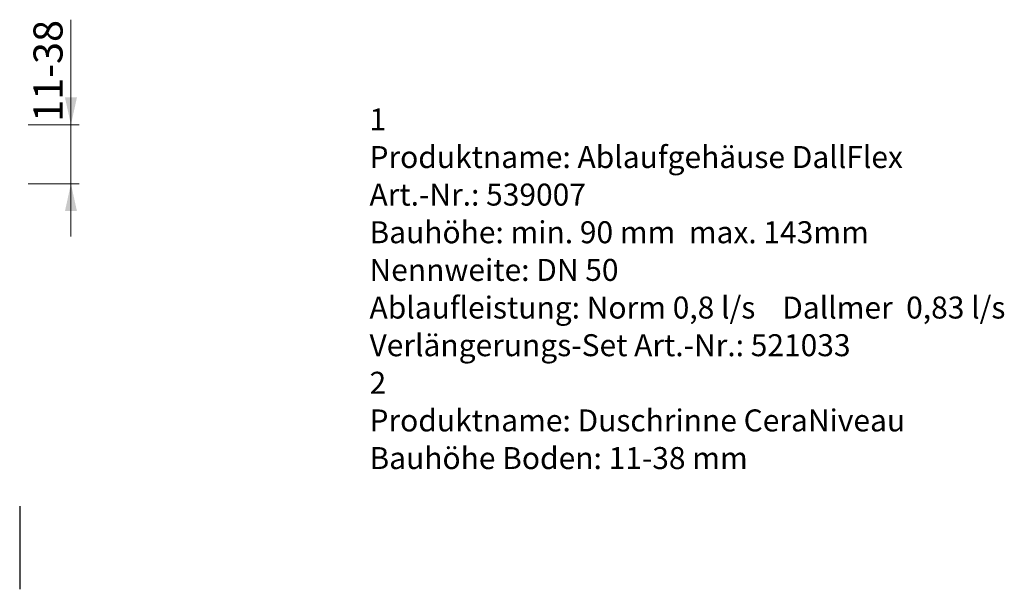
# Model space of a CAD drawing. Units: millimetres. Extents: x 275 to 3748, y 259 to 2583.
# Drawn here: x 2563 to 3748, y 1507 to 2192 of the extents above; entities that cross this region are included whole.
import ezdxf

# ---------------------------------------------------------------- set-up
doc = ezdxf.new("R2010")
doc.units = ezdxf.units.MM
doc.header["$LTSCALE"] = 10
doc.styles.add('SLDTEXTSTYLE0', font='TXT', dxfattribs={"width": 0.605})
doc.dimstyles.new('SLDDIMSTYLE0', dxfattribs={"dimtxt": 35, "dimasz": 33.02, "dimexe": 0, "dimexo": 0.0625, "dimgap": 8.75, "dimtad": 1, "dimlfac": 0.2, "dimrnd": 1e-09, "dimzin": 12, "dimdsep": 46, "dimtxsty": 'SLDTEXTSTYLE0', "dimsah": 1, "dimcen": 0.09, "dimadec": 0, "dimazin": 3, "dimtfac": 1, "dimtmove": 0, "dimatfit": 0, "dimfxl": 1, "dimfrac": 2, "dimtolj": 1, "dimtzin": 12, "dimarcsym": 0})

# ---------------------------------------------------------------- blocks, each defined once
blk = doc.blocks.new('_D')
at = {"color": 7, "linetype": 'Continuous', "lineweight": 18}
for p, q in [((2624.7, 2065.9), (2624.7, 2192.4)), ((2573, 2065.9), (2634.7, 2065.9)), ((2624.7, 1995.1), (2624.7, 2065.9)), ((2573, 1995.1), (2634.7, 1995.1)), ((2624.7, 1995.1), (2624.7, 1931.6))]:
    blk.add_line(p, q, dxfattribs=at)
for points in [[(2624.7, 2065.9), (2631.9, 2098.9), (2617.5, 2098.9)], [(2624.7, 1995.1), (2617.5, 1962.1), (2631.9, 1962.1)]]:
    blk.add_solid(points, dxfattribs=at)
at = {"color": 7, "linetype": 'Continuous', "lineweight": 18, "insert": (2579.6, 2069.5), "char_height": 35, "attachment_point": 1, "rotation": 90, "style": 'SLDTEXTSTYLE0'}
blk.add_mtext('11-38', dxfattribs=at)
blk = doc.blocks.new('SW_NOTE_1')
at = {"color": 0, "linetype": 'Continuous', "lineweight": 0, "attachment_point": 1, "style": 'SLDTEXTSTYLE0'}
for s, insert, char_height in [('1', (0, 34.1), 26.5), ('Produktname: Ablaufgehäuse DallFlex', (0, -11.2), 26.458), ('Art.-Nr.: 539007', (0, -56.4), 26.458), ('Bauhöhe: min. 90 mm  max. 143mm', (0, -101.7), 26.458), ('Nennweite: DN 50', (0, -147), 26.458), ('Ablaufleistung: Norm 0,8 l/s    Dallmer  0,83 l/s', (0, -192.3), 26.458), ('Verlängerungs-Set Art.-Nr.: 521033', (0, -237.6), 26.458), ('2', (0, -282.8), 26.5), ('Produktname: Duschrinne CeraNiveau', (0, -328.1), 26.458), ('Bauhöhe Boden: 11-38 mm', (0, -373.4), 26.458)]:
    blk.add_mtext(s, dxfattribs=dict(at, insert=insert, char_height=char_height))

msp = doc.modelspace()

# ---------------------------------------------------------------- linework, layer by layer
at = {"color": 7, "linetype": 'Continuous', "lineweight": 25}
msp.add_line((2562.987, 1607.087), (2562.987, 1507.087), dxfattribs=at)

# ---------------------------------------------------------------- block references
at = {"color": 7, "linetype": 'Continuous', "lineweight": 0}
msp.add_blockref('SW_NOTE_1', (2984.179, 2051.607), dxfattribs=at)

# ---------------------------------------------------------------- dimensions: what is measured, and where the dimension line sits
at = {"color": 7, "linetype": 'Continuous', "lineweight": 18}
dim = msp.add_linear_dim(base=(2624.673, 2065.895), p1=(2562.987, 1995.125), p2=(2562.987, 2065.895), angle=90, dimstyle='SLDDIMSTYLE0', dxfattribs=at)
dim.commit()
dim.dimension.update_dxf_attribs({"geometry": '_D', "text_midpoint": (2624.673, 2130.946), "dimtype": 160})

doc.saveas('drawing.dxf')
